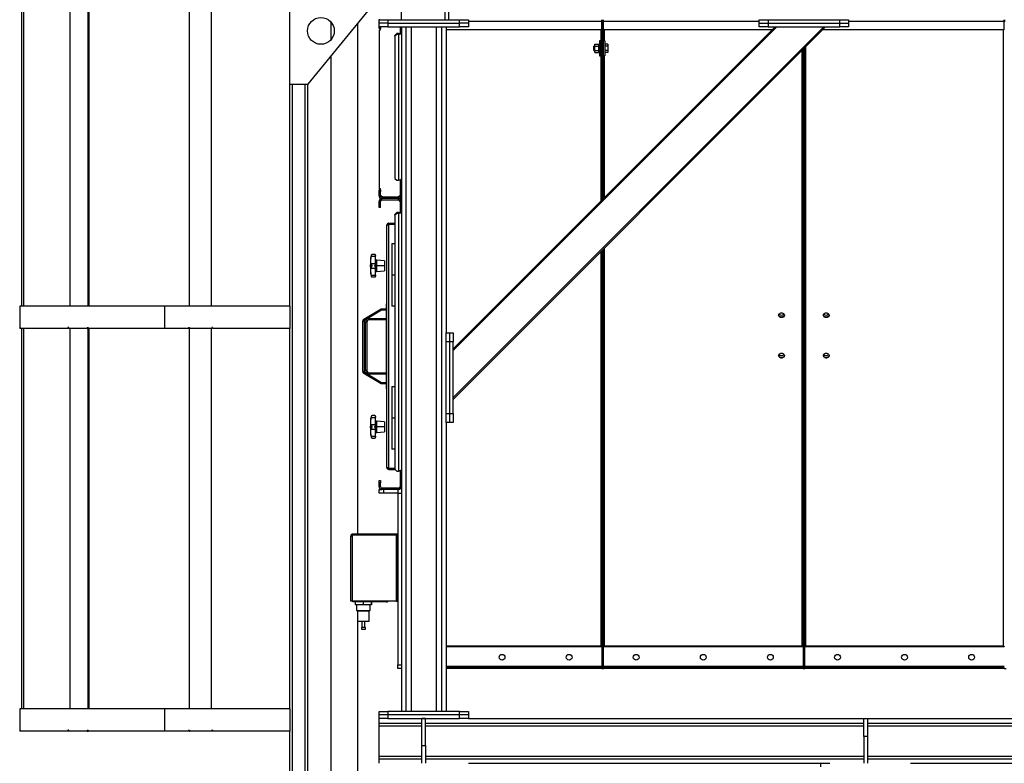
# Model space of a CAD drawing. Units: millimetres. Extents: x -9065 to 13185, y -12905 to 12634.
# Drawn here: x -3981 to -1779, y -5282 to -3620 of the extents above; entities that cross this region are included whole.
import ezdxf

# ---------------------------------------------------------------- set-up
doc = ezdxf.new("R2010")
doc.units = ezdxf.units.MM

msp = doc.modelspace()

# ---------------------------------------------------------------- linework, layer by layer
at = {"color": 7, "linetype": 'Continuous', "lineweight": 25}
for p, q in [((-3975.6, -4260), (-3975.6, -3410)), ((-3971.6, -4260), (-3971.6, -3410)), ((-3868.6, -3410), (-3868.6, -4260)), ((-3827.7, -4260), (-3827.7, -3410)), ((-3825.4, -4260), (-3825.4, -3410)), ((-3601.8, -3408), (-3601.8, -4260)), ((-3601.6, -3408), (-3601.6, -4260)), ((-3551.7, -4260), (-3551.7, -3410)), ((-3377.3, -3593), (-3377.3, -3765)), ((-3202.3, -3600), (-3337.3, -3765)), ((-3127.3, -3620), (-3127.3, -3600)), ((-3030.3, -3600), (-3030.3, -3620)), ((-3022.3, -3600), (-3022.3, -3620)), ((-3285.3, -3624.6), (-3285.3, -3665.5)), ((-3225, -4770), (-3225, -3627.8)), ((-3177.3, -3619), (-3177.3, -3620)), ((-3177.3, -3628), (-3177.3, -3620)), ((-3177.3, -3620), (-3127.3, -3620)), ((-3157.3, -3628), (-3177.3, -3628)), ((-3177.3, -3636), (-3177.3, -3628)), ((-3157.3, -3620), (-3157.3, -3628)), ((-3157.3, -3620), (-2997.3, -3620)), ((-3157.3, -3628), (-2997.3, -3628)), ((-3157.3, -3628), (-3157.3, -3636)), ((-3030.3, -3620), (-3022.3, -3620)), ((-2997.3, -3628), (-2997.3, -3620)), ((-2997.3, -3620), (-2977.3, -3620)), ((-2977.3, -3628), (-2997.3, -3628)), ((-2997.3, -3636), (-2997.3, -3628)), ((-2977.3, -3620), (-2977.3, -3628)), ((-2679.3, -3624.4), (-2977.3, -3624.4)), ((-2977.3, -3628), (-2977.3, -3636)), ((-2679.3, -3624.4), (-2679.3, -3620)), ((-2677.3, -3622.2), (-2679.3, -3622.2)), ((-2679.3, -3642.9), (-2679.3, -3624.4)), ((-2677.3, -3624.4), (-2679.3, -3624.4)), ((-2677.3, -3622.2), (-2677.3, -3624.4)), ((-2677.3, -3622.2), (-2675.3, -3622.2)), ((-2677.3, -3624.4), (-2677.3, -3646.1)), ((-2677.3, -3624.4), (-2675.3, -3624.4)), ((-2675.3, -3624.4), (-2675.3, -3620)), ((-2675.3, -3642.9), (-2675.3, -3624.4)), ((-2327.3, -3624.4), (-2675.3, -3624.4)), ((-2327.3, -3628), (-2327.3, -3620)), ((-2327.3, -3620), (-2307.3, -3620)), ((-2327.3, -3636), (-2327.3, -3628)), ((-2327.3, -3628), (-2307.3, -3628)), ((-2307.3, -3620), (-2307.3, -3628)), ((-2307.3, -3620), (-2147.3, -3620)), ((-2307.3, -3628), (-2307.3, -3636)), ((-2307.3, -3628), (-2147.3, -3628)), ((-2147.3, -3628), (-2147.3, -3620)), ((-2147.3, -3620), (-2127.3, -3620)), ((-2147.3, -3636), (-2147.3, -3628)), ((-2147.3, -3628), (-2127.3, -3628)), ((-2127.3, -3620), (-2127.3, -3628)), ((-1779.3, -3624.4), (-2127.3, -3624.4)), ((-2127.3, -3628), (-2127.3, -3636)), ((-1779.3, -3624.4), (-1779.3, -3620)), ((-1777.3, -3622.2), (-1779.3, -3622.2)), ((-1779.3, -3642.9), (-1779.3, -3624.4)), ((-1777.3, -3624.4), (-1779.3, -3624.4)), ((-3177.3, -3640), (-3177.3, -3636)), ((-3157.3, -3636), (-3177.3, -3636)), ((-3174.3, -3640), (-3177.3, -3640)), ((-3177.3, -3642.5), (-3177.3, -3998)), ((-3177.3, -3642.5), (-3173.8, -3642.5)), ((-3174.3, -3636), (-3174.3, -3640)), ((-3173.8, -3642.5), (-3173.8, -3636)), ((-3157.3, -3636), (-2997.3, -3636)), ((-3142.3, -3655.2), (-3137.3, -3651.1)), ((-3137.3, -3652.9), (-3142.3, -3657)), ((-3137.3, -3651.1), (-3137.3, -3652.9)), ((-3133.7, -3651.1), (-3137.3, -3651.1)), ((-3133.7, -3652.9), (-3137.3, -3652.9)), ((-3133.7, -3651.1), (-3133.7, -3652.9)), ((-3133.7, -3652.9), (-3133.7, -3979)), ((-3130.3, -3636), (-3130.3, -3642.9)), ((-3130.3, -3642.9), (-3130.3, -3651.6)), ((-3127.3, -3642.9), (-3130.3, -3642.9)), ((-3130.3, -3651.6), (-3127.3, -3651.6)), ((-3127.3, -3636), (-3127.3, -5166)), ((-3117.3, -3636), (-3117.3, -5166)), ((-3105.3, -3636), (-3105.3, -5166)), ((-3049.3, -3636), (-3049.3, -5166)), ((-3037.3, -3636), (-3037.3, -5166)), ((-3027.3, -3636), (-3027.3, -4320)), ((-2679.3, -3642.9), (-3027.3, -3642.9)), ((-2287.6, -3636), (-3011.3, -4359.7)), ((-2183, -3636), (-3011.3, -4464.4)), ((-2291.8, -3636), (-3011.3, -4355.5)), ((-2178.7, -3636), (-3011.3, -4468.6)), ((-2977.3, -3636), (-2997.3, -3636)), ((-2681.7, -3642.9), (-2681.7, -3667.1)), ((-2679.3, -3642.9), (-2679.3, -3646.1)), ((-2677.3, -3646.1), (-2679.3, -3646.1)), ((-2679.3, -3646.1), (-2679.3, -4023.5)), ((-2677.3, -3646.1), (-2677.3, -4021.5)), ((-2677.3, -3646.1), (-2675.3, -3646.1)), ((-2298.7, -3642.9), (-2675.3, -3642.9)), ((-2675.3, -3646.1), (-2675.3, -3642.9)), ((-2675.3, -4019.5), (-2675.3, -3646.1)), ((-2672.9, -3667.1), (-2672.9, -3642.9)), ((-2307.3, -3636), (-2327.3, -3636)), ((-2307.3, -3636), (-2147.3, -3636)), ((-1779.3, -3642.9), (-2185.6, -3642.9)), ((-2127.3, -3636), (-2147.3, -3636)), ((-1781.7, -3642.9), (-1781.7, -5020)), ((-3142.3, -3657), (-3142.3, -3655.2)), ((-3142.3, -3657), (-3142.3, -3974.9)), ((-2694.5, -3679.5), (-2694.5, -3674.9)), ((-2694.5, -3674.9), (-2686.5, -3674.9)), ((-2686.5, -3675.2), (-2686.5, -3674.9)), ((-2684.3, -3675.1), (-2686.5, -3675.1)), ((-2686.5, -3675.2), (-2686.5, -3679.3)), ((-2684.3, -3675.2), (-2686.5, -3675.2)), ((-2681.3, -3667.1), (-2684.3, -3667.1)), ((-2684.3, -3667.1), (-2684.3, -3684.1)), ((-2681.3, -3667.1), (-2681.3, -3684.1)), ((-2672.3, -3667.1), (-2675.3, -3667.1)), ((-2672.3, -3667.1), (-2672.3, -3684.1)), ((-2665.9, -3674.9), (-2672.3, -3674.9)), ((-2665.9, -3674.9), (-2665.9, -3679.5)), ((-2694.5, -3679.1), (-2697.3, -3679.1)), ((-2697.3, -3689.1), (-2697.3, -3679.1)), ((-2697.3, -3689.1), (-2694.5, -3689.1)), ((-2694.5, -3679.5), (-2686.5, -3679.5)), ((-2694.5, -3688.7), (-2694.5, -3679.5)), ((-2694.5, -3688.7), (-2686.5, -3688.7)), ((-2694.5, -3693.4), (-2694.5, -3688.7)), ((-2694.5, -3693.4), (-2686.5, -3693.4)), ((-2686.5, -3679.5), (-2686.5, -3679.3)), ((-2686.5, -3679.9), (-2686.5, -3679.5)), ((-2686.5, -3679.9), (-2686.5, -3688.4)), ((-2686.5, -3688.7), (-2686.5, -3688.4)), ((-2686.5, -3688.9), (-2686.5, -3688.7)), ((-2686.5, -3688.9), (-2686.5, -3693.2)), ((-2686.5, -3693.2), (-2684.3, -3693.2)), ((-2686.5, -3693.4), (-2686.5, -3693.2)), ((-2684.3, -3684.1), (-2684.3, -3701.1)), ((-2679.3, -3679.1), (-2681.3, -3679.1)), ((-2681.3, -3684.1), (-2681.3, -3701.1)), ((-2681.3, -3689.1), (-2679.3, -3689.1)), ((-2665.9, -3679.5), (-2672.3, -3679.5)), ((-2672.3, -3684.1), (-2672.3, -3701.1)), ((-2665.9, -3688.7), (-2672.3, -3688.7)), ((-2665.9, -3693.4), (-2672.3, -3693.4)), ((-2665.9, -3679.5), (-2665.9, -3688.7)), ((-2665.9, -3688.7), (-2665.9, -3693.4)), ((-2231.7, -3689), (-2231.7, -5020)), ((-2229.3, -3686.6), (-2229.3, -5067.8)), ((-2227.3, -3684.6), (-2227.3, -5067.8)), ((-2225.3, -5067.8), (-2225.3, -3682.6)), ((-2222.9, -5020), (-2222.9, -3680.2)), ((-3285.3, -3701.5), (-3285.3, -5453)), ((-2684.3, -3701.1), (-2681.3, -3701.1)), ((-2681.7, -3701.1), (-2681.7, -4025.9)), ((-2675.3, -3701.1), (-2672.3, -3701.1)), ((-2672.9, -4017.1), (-2672.9, -3701.1)), ((-3377.3, -3765), (-3377.3, -4260)), ((-3337.3, -3765), (-3377.3, -3765)), ((-3371.3, -3765), (-3371.3, -5453)), ((-3343.3, -3765), (-3343.3, -5453)), ((-3337.3, -3765), (-3337.3, -5453)), ((-3142.3, -3974.9), (-3137.3, -3979)), ((-3137.3, -3979), (-3133.7, -3979)), ((-3130.3, -3978.4), (-3130.3, -3980.2)), ((-3130.3, -3980.2), (-3127.3, -3980.2)), ((-3130.3, -3980.2), (-3130.3, -4017.9)), ((-3127.3, -3975.7), (-3127.3, -3975.7)), ((-3173.8, -3998), (-3177.3, -3998)), ((-3177.3, -4000), (-3174.3, -4000)), ((-3177.3, -4005), (-3177.3, -4000)), ((-3177.3, -4013.6), (-3177.3, -4005)), ((-3174.3, -4005), (-3177.3, -4005)), ((-3174.3, -4000), (-3174.3, -4005)), ((-3174.3, -4013.6), (-3174.3, -4005)), ((-3173.8, -4012), (-3173.8, -3998)), ((-3174.3, -4013.6), (-3177.3, -4013.6)), ((-3174.3, -4026.4), (-3177.3, -4026.4)), ((-3177.3, -4030.6), (-3177.3, -4026.4)), ((-3174.3, -4030.6), (-3174.3, -4026.4)), ((-3173.8, -4012), (-3168.8, -4017)), ((-3133.7, -4017), (-3170.9, -4017)), ((-3170.9, -4017), (-3170.9, -4020)), ((-3133.7, -4020), (-3170.9, -4020)), ((-3170.9, -4023), (-3170.9, -4020)), ((-3170.9, -4023), (-3133.7, -4023)), ((-3135.3, -4017), (-3130.3, -4012)), ((-3133.7, -4017), (-3133.7, -4020)), ((-3133.7, -4023), (-3133.7, -4020)), ((-3130.3, -4017.9), (-3127.3, -4017.9)), ((-3127.3, -4026.4), (-3130.3, -4026.4)), ((-3130.3, -4026.4), (-3130.3, -4030.6)), ((-3174.3, -4030.6), (-3177.3, -4030.6)), ((-3177.3, -4040), (-3177.3, -4030.6)), ((-3174.3, -4040), (-3177.3, -4040)), ((-3174.3, -4040), (-3174.3, -4030.6)), ((-3127.3, -4030.6), (-3130.3, -4030.6)), ((-3130.3, -4030.6), (-3130.3, -4051.6)), ((-3142.3, -4055.2), (-3137.3, -4051.1)), ((-3137.3, -4052.9), (-3142.3, -4057)), ((-3142.3, -4057), (-3142.3, -4055.2)), ((-3142.3, -4057), (-3142.3, -4624.9)), ((-3137.3, -4051.1), (-3137.3, -4052.9)), ((-3133.7, -4051.1), (-3137.3, -4051.1)), ((-3133.7, -4052.9), (-3137.3, -4052.9)), ((-3133.7, -4051.1), (-3133.7, -4052.9)), ((-3133.7, -4052.9), (-3133.7, -4629)), ((-3130.3, -4051.6), (-3127.3, -4051.6)), ((-3159.8, -4620.6), (-3159.8, -4079.4)), ((-3155.4, -4075), (-3155.4, -4077)), ((-3155.4, -4075), (-3142.3, -4075)), ((-3155.4, -4077), (-3142.3, -4077)), ((-3155.4, -4077.4), (-3142.3, -4077.4)), ((-3155.4, -4077.6), (-3155.4, -4077.4)), ((-3155.4, -4622.5), (-3155.4, -4077.6)), ((-3148.3, -4120), (-3148.3, -4190)), ((-3148.3, -4120), (-3142.3, -4120)), ((-2679.3, -4136.6), (-2679.3, -5067.8)), ((-2677.3, -4134.6), (-2677.3, -5067.8)), ((-2675.3, -5067.8), (-2675.3, -4132.6)), ((-2672.9, -5020), (-2672.9, -4130.2)), ((-3194.7, -4147.1), (-3195, -4148.9)), ((-3195, -4148.9), (-3184.8, -4148.9)), ((-3194.7, -4146.7), (-3194.7, -4147.1)), ((-3186.8, -4145), (-3192.7, -4145)), ((-3184.8, -4147), (-3184.8, -4147.5)), ((-3184.8, -4147.5), (-3184.8, -4148.9)), ((-3184.8, -4164.7), (-3184.8, -4148.9)), ((-3164.8, -4159), (-3183, -4157.4)), ((-3183, -4157.4), (-3183, -4158.1)), ((-3183, -4158.1), (-3183, -4170)), ((-3164.8, -4159), (-3164.8, -4170)), ((-2681.7, -4139), (-2681.7, -5020)), ((-3195, -4164.7), (-3194.7, -4165.7)), ((-3195, -4164.7), (-3184.8, -4164.7)), ((-3194.7, -4174.4), (-3195, -4175.4)), ((-3195, -4175.4), (-3184.8, -4175.4)), ((-3194.7, -4165.7), (-3194.7, -4174.4)), ((-3184.8, -4164.7), (-3184.8, -4165.3)), ((-3184.8, -4174.7), (-3184.8, -4175.4)), ((-3184.8, -4191.2), (-3184.8, -4175.4)), ((-3164.8, -4170), (-3183, -4170)), ((-3183, -4170), (-3183, -4182.6)), ((-3183, -4182.6), (-3164.8, -4181)), ((-3164.8, -4170), (-3164.8, -4181)), ((-3195, -4191.2), (-3194.7, -4193)), ((-3195, -4191.2), (-3184.8, -4191.2)), ((-3194.7, -4193), (-3194.7, -4193.4)), ((-3192.7, -4195), (-3186.8, -4195)), ((-3184.8, -4191.2), (-3184.8, -4192.6)), ((-3184.8, -4192.6), (-3184.8, -4193)), ((-3148.3, -4190), (-3148.3, -4260)), ((-3148.3, -4190), (-3142.3, -4190)), ((-3980.7, -4260), (-3980.7, -4310)), ((-3656.8, -4260), (-3980.7, -4260)), ((-3656.8, -4260), (-3656.8, -4310)), ((-3376.7, -4260), (-3656.8, -4260)), ((-3376.7, -4260), (-3376.7, -4310)), ((-3211.4, -4289.6), (-3172.8, -4266)), ((-3171.9, -4269), (-3209.8, -4292.1)), ((-3171.9, -4269), (-3172.8, -4266)), ((-3172.8, -4266), (-3160.8, -4266)), ((-3160.8, -4269), (-3171.9, -4269)), ((-3160.8, -4255), (-3159.8, -4255)), ((-3160.8, -4255.4), (-3160.8, -4255)), ((-3159.8, -4255.4), (-3160.8, -4255.4)), ((-3160.8, -4277.2), (-3160.8, -4255.4)), ((-3142.3, -4260), (-3148.3, -4260)), ((-3211.4, -4289.6), (-3209.8, -4292.1)), ((-3199.3, -4291), (-3199.3, -4288)), ((-3199.3, -4288), (-3160.8, -4288)), ((-3160.8, -4291), (-3199.3, -4291)), ((-3160.8, -4277.2), (-3159.8, -4277.2)), ((-3160.8, -4286.8), (-3160.8, -4277.2)), ((-3159.8, -4286.8), (-3160.8, -4286.8)), ((-3160.8, -4413.2), (-3160.8, -4286.8)), ((-3979.6, -4310), (-3980.7, -4310)), ((-3979.6, -4308), (-3979.4, -4308)), ((-3979.6, -4308), (-3979.6, -4310)), ((-3979.6, -4310), (-3979.4, -4310)), ((-3979.4, -4308), (-3979.4, -4310)), ((-3872.7, -4310), (-3979.4, -4310)), ((-3975.6, -5160), (-3975.6, -4310)), ((-3971.6, -5160), (-3971.6, -4310)), ((-3870.9, -4308), (-3872.7, -4308)), ((-3872.7, -4308), (-3872.7, -4310)), ((-3870.9, -4310), (-3872.7, -4310)), ((-3870.9, -4310), (-3870.9, -4308)), ((-3830, -4310), (-3870.9, -4310)), ((-3868.6, -4310), (-3868.6, -5160)), ((-3830, -4308), (-3827.9, -4308)), ((-3830, -4308), (-3830, -4310)), ((-3830, -4310), (-3828, -4310)), ((-3828, -4308), (-3828, -4310)), ((-3827.9, -4308), (-3827.9, -4310)), ((-3656.8, -4310), (-3827.9, -4310)), ((-3827.7, -5160), (-3827.7, -4310)), ((-3825.4, -5160), (-3825.4, -4310)), ((-3603.3, -4310), (-3656.8, -4310)), ((-3603.3, -4308), (-3601.3, -4308)), ((-3603.3, -4308), (-3603.3, -4310)), ((-3601.8, -4308), (-3601.8, -5160)), ((-3601.6, -4308), (-3601.6, -5160)), ((-3601.6, -4308), (-3601.6, -4310)), ((-3601.6, -4310), (-3601.3, -4310)), ((-3601.3, -4308), (-3601.3, -4310)), ((-3551.4, -4310), (-3601.3, -4310)), ((-3551.7, -5160), (-3551.7, -4310)), ((-3549.4, -4308), (-3551.4, -4308)), ((-3551.4, -4308), (-3551.4, -4310)), ((-3549.7, -4308), (-3549.7, -4310)), ((-3549.4, -4310), (-3549.7, -4310)), ((-3549.4, -4308), (-3549.4, -4310)), ((-3376.7, -4310), (-3549.4, -4310)), ((-3377.3, -4310), (-3377.3, -5160)), ((-3213.8, -4406.2), (-3213.8, -4293.8)), ((-3213.8, -4293.8), (-3210.8, -4293.8)), ((-3210.8, -4293.8), (-3210.8, -4406.2)), ((-3207.3, -4404), (-3207.3, -4296)), ((-3204.3, -4296), (-3207.3, -4296)), ((-3204.3, -4296), (-3204.3, -4404)), ((-3160.8, -4310.5), (-3160.9, -4310.5)), ((-3027.3, -4320), (-3019.3, -4320)), ((-3027.3, -4340), (-3027.3, -4320)), ((-3019.3, -4320), (-3011.3, -4320)), ((-3019.3, -4340), (-3019.3, -4320)), ((-3011.3, -4320), (-3011.3, -4340)), ((-3019.3, -4340), (-3027.3, -4340)), ((-3027.3, -4500), (-3027.3, -4340)), ((-3011.3, -4340), (-3019.3, -4340)), ((-3019.3, -4500), (-3019.3, -4340)), ((-3011.3, -4500), (-3011.3, -4340)), ((-3160.9, -4364.2), (-3160.8, -4364.2)), ((-3213.8, -4406.2), (-3210.8, -4406.2)), ((-3211.4, -4410.5), (-3209.8, -4407.9)), ((-3172.8, -4434), (-3211.4, -4410.5)), ((-3209.8, -4407.9), (-3171.9, -4431)), ((-3204.3, -4404), (-3207.3, -4404)), ((-3199.3, -4409), (-3199.3, -4412)), ((-3199.3, -4409), (-3160.8, -4409)), ((-3160.8, -4412), (-3199.3, -4412)), ((-3160.8, -4413.2), (-3159.8, -4413.2)), ((-3160.8, -4422.9), (-3160.8, -4413.2)), ((-3159.8, -4422.9), (-3160.8, -4422.9)), ((-3160.8, -4444.7), (-3160.8, -4422.9)), ((-3172.8, -4434), (-3171.9, -4431)), ((-3160.8, -4434), (-3172.8, -4434)), ((-3171.9, -4431), (-3160.8, -4431)), ((-3160.8, -4444.7), (-3159.8, -4444.7)), ((-3160.8, -4445), (-3160.8, -4444.7)), ((-3159.8, -4445), (-3160.8, -4445)), ((-3148.3, -4440), (-3148.3, -4510)), ((-3148.3, -4440), (-3142.3, -4440)), ((-3194.7, -4507.1), (-3195, -4508.9)), ((-3195, -4508.9), (-3184.8, -4508.9)), ((-3194.7, -4506.7), (-3194.7, -4507.1)), ((-3186.8, -4505), (-3192.7, -4505)), ((-3184.8, -4507), (-3184.8, -4507.5)), ((-3184.8, -4507.5), (-3184.8, -4508.9)), ((-3184.8, -4524.7), (-3184.8, -4508.9)), ((-3148.3, -4510), (-3148.3, -4580)), ((-3148.3, -4510), (-3142.3, -4510)), ((-3027.3, -4500), (-3019.3, -4500)), ((-3027.3, -4520), (-3027.3, -4500)), ((-3019.3, -4500), (-3011.3, -4500)), ((-3019.3, -4520), (-3019.3, -4500)), ((-3011.3, -4500), (-3011.3, -4520)), ((-3195, -4524.7), (-3194.7, -4525.7)), ((-3195, -4524.7), (-3184.8, -4524.7)), ((-3194.7, -4534.4), (-3195, -4535.4)), ((-3194.7, -4525.7), (-3194.7, -4534.4)), ((-3184.8, -4524.7), (-3184.8, -4525.3)), ((-3184.8, -4534.7), (-3184.8, -4535.4)), ((-3164.8, -4519), (-3183, -4517.4)), ((-3183, -4517.4), (-3183, -4518.1)), ((-3183, -4518.1), (-3183, -4530)), ((-3164.8, -4530), (-3183, -4530)), ((-3183, -4530), (-3183, -4542.6)), ((-3164.8, -4519), (-3164.8, -4530)), ((-3164.8, -4530), (-3164.8, -4541)), ((-3027.3, -4520), (-3027.3, -5166)), ((-3019.3, -4520), (-3027.3, -4520)), ((-3011.3, -4520), (-3019.3, -4520)), ((-3195, -4535.4), (-3184.8, -4535.4)), ((-3195, -4551.2), (-3194.7, -4553)), ((-3195, -4551.2), (-3184.8, -4551.2)), ((-3194.7, -4553), (-3194.7, -4553.4)), ((-3192.7, -4555), (-3186.8, -4555)), ((-3184.8, -4551.2), (-3184.8, -4535.4)), ((-3184.8, -4551.2), (-3184.8, -4552.6)), ((-3184.8, -4552.6), (-3184.8, -4553)), ((-3183, -4542.6), (-3164.8, -4541)), ((-3142.3, -4580), (-3148.3, -4580)), ((-3155.4, -4622.5), (-3155.4, -4622.7)), ((-3155.4, -4622.7), (-3142.3, -4622.7)), ((-3155.4, -4625), (-3155.4, -4623)), ((-3155.4, -4623), (-3142.3, -4623)), ((-3155.4, -4625), (-3142.1, -4625)), ((-3142.3, -4624.9), (-3137.3, -4629)), ((-3137.3, -4629), (-3133.7, -4629)), ((-3130.3, -4628.4), (-3130.3, -4630.2)), ((-3130.3, -4630.2), (-3127.3, -4630.2)), ((-3130.3, -4630.2), (-3130.3, -4667.9)), ((-3127.3, -4625.7), (-3127.3, -4625.7)), ((-3177.3, -4650), (-3174.3, -4650)), ((-3177.3, -4655), (-3177.3, -4650)), ((-3174.3, -4655), (-3177.3, -4655)), ((-3177.3, -4663.6), (-3177.3, -4655)), ((-3174.3, -4663.6), (-3177.3, -4663.6)), ((-3174.3, -4650), (-3174.3, -4655)), ((-3174.3, -4663.6), (-3174.3, -4655)), ((-3177.3, -4678), (-3177.3, -4670)), ((-3177.3, -4670), (-3170.9, -4670)), ((-3167.3, -4678), (-3177.3, -4678)), ((-3170.9, -4667), (-3170.9, -4670)), ((-3133.7, -4667), (-3170.9, -4667)), ((-3133.7, -4670), (-3170.9, -4670)), ((-3167.3, -4670), (-3167.3, -4678)), ((-3135.3, -4678), (-3167.3, -4678)), ((-3135.3, -4670), (-3135.3, -4678)), ((-3135.3, -4678), (-3127.3, -4678)), ((-3135.3, -4678), (-3135.3, -5061.8)), ((-3133.7, -4667), (-3133.7, -4670)), ((-3130.3, -4667.9), (-3127.3, -4667.9)), ((-3240.3, -4773.4), (-3239.3, -4773.4)), ((-3240.3, -4773.4), (-3240.3, -4774.1)), ((-3240.3, -4774.1), (-3239.3, -4774.1)), ((-3240.3, -4920), (-3240.3, -4774.1)), ((-3239.3, -4773.4), (-3239.3, -4774.1)), ((-3236.9, -4770), (-3236.9, -4771)), ((-3236.6, -4770), (-3236.9, -4770)), ((-3236.6, -4771), (-3236.9, -4771)), ((-3236.9, -4920), (-3236.9, -4773)), ((-3236.6, -4770), (-3236.6, -4771)), ((-3135.3, -4770), (-3236.6, -4770)), ((-3135.3, -4771), (-3236.6, -4771)), ((-3236.6, -4771.2), (-3138.7, -4771.2)), ((-3225, -4771.2), (-3225, -4771)), ((-3138.7, -4771.2), (-3138.7, -4920)), ((-3136.3, -4771.2), (-3138.7, -4771.2)), ((-3136.3, -4776.2), (-3136.3, -4771.2)), ((-3136.3, -4771.2), (-3135.3, -4771.2)), ((-3135.3, -4776.2), (-3136.3, -4776.2)), ((-3136.3, -4776.2), (-3136.3, -4841)), ((-3136.3, -4841), (-3135.3, -4841)), ((-3136.3, -4841), (-3136.3, -4849)), ((-3135.3, -4849), (-3136.3, -4849)), ((-3136.3, -4849), (-3136.3, -4915)), ((-3236.9, -4920), (-3240.3, -4920)), ((-3138.7, -4920), (-3236.9, -4920)), ((-3235.8, -4921.5), (-3235.8, -4920)), ((-3207.3, -4921.5), (-3235.8, -4921.5)), ((-3230.3, -4921.5), (-3230.3, -4927.5)), ((-3212.4, -4927.5), (-3230.3, -4927.5)), ((-3227.3, -4927.5), (-3227.3, -4940.5)), ((-3212.4, -4921.5), (-3212.4, -4927.5)), ((-3194.3, -4927.5), (-3212.4, -4927.5)), ((-3207.3, -4921.5), (-3207.3, -4920)), ((-3160.2, -4921.5), (-3207.3, -4921.5)), ((-3197.3, -4940.5), (-3197.3, -4927.5)), ((-3194.3, -4921.5), (-3194.3, -4927.5)), ((-3194.2, -4927.5), (-3194.3, -4927.5)), ((-3194.2, -4927.5), (-3194.2, -4921.5)), ((-3160.2, -4921.5), (-3160.2, -4920)), ((-3138.7, -4920), (-3136.3, -4920)), ((-3136.3, -4915), (-3135.3, -4915)), ((-3136.3, -4920), (-3136.3, -4915)), ((-3135.3, -4920), (-3136.3, -4920)), ((-3227.3, -4940.5), (-3226.3, -4941.5)), ((-3227.3, -4940.5), (-3197.3, -4940.5)), ((-3226.3, -4941.5), (-3198.3, -4941.5)), ((-3225.3, -4941.5), (-3225.3, -4964.5)), ((-3199.3, -4964.5), (-3199.3, -4941.5)), ((-3198.3, -4941.5), (-3197.3, -4940.5)), ((-3225.3, -4964.5), (-3212.3, -4964.5)), ((-3225, -5453), (-3225, -4964.5)), ((-3215.8, -4964.5), (-3215.8, -4978.5)), ((-3212.3, -4964.5), (-3199.3, -4964.5)), ((-3208.8, -4978.5), (-3208.8, -4964.5)), ((-3216.8, -4978.5), (-3216.8, -4982.5)), ((-3207.8, -4978.5), (-3216.8, -4978.5)), ((-3216.8, -4982.5), (-3207.8, -4982.5)), ((-3207.8, -4982.5), (-3207.8, -4978.5)), ((-2681.7, -5020), (-3027.3, -5020)), ((-2681.7, -5021.4), (-3027.3, -5021.4)), ((-2681.7, -5020), (-2681.7, -5021.4)), ((-2679.3, -5021.4), (-2681.7, -5021.4)), ((-2672.9, -5021.4), (-2675.3, -5021.4)), ((-2231.7, -5020), (-2672.9, -5020)), ((-2672.9, -5021.4), (-2672.9, -5020)), ((-2231.7, -5021.4), (-2672.9, -5021.4)), ((-2231.7, -5020), (-2231.7, -5021.4)), ((-2229.3, -5021.4), (-2231.7, -5021.4)), ((-2222.9, -5021.4), (-2225.3, -5021.4)), ((-1781.7, -5020), (-2222.9, -5020)), ((-2222.9, -5021.4), (-2222.9, -5020)), ((-1781.7, -5021.4), (-2222.9, -5021.4)), ((-1781.7, -5020), (-1781.7, -5021.4)), ((-1779.3, -5021.4), (-1781.7, -5021.4)), ((-3135.3, -5061.8), (-3127.3, -5061.8)), ((-3135.3, -5070), (-3135.3, -5061.8)), ((-3127.3, -5070), (-3135.3, -5070)), ((-2679.3, -5065.6), (-3027.3, -5065.6)), ((-2679.3, -5068), (-3027.3, -5068)), ((-2679.3, -5070), (-3027.3, -5070)), ((-2677.3, -5067.8), (-2679.3, -5067.8)), ((-2679.3, -5067.8), (-2679.3, -5068)), ((-2679.3, -5070), (-2679.3, -5068)), ((-2679.3, -5070), (-2675.3, -5070)), ((-2677.3, -5067.8), (-2675.3, -5067.8)), ((-2229.3, -5065.6), (-2675.3, -5065.6)), ((-2675.3, -5067.8), (-2675.3, -5068)), ((-2229.3, -5068), (-2675.3, -5068)), ((-2675.3, -5070), (-2675.3, -5068)), ((-2229.3, -5070), (-2675.3, -5070)), ((-2227.3, -5067.8), (-2229.3, -5067.8)), ((-2229.3, -5067.8), (-2229.3, -5068)), ((-2229.3, -5070), (-2229.3, -5068)), ((-2229.3, -5070), (-2227.3, -5070)), ((-2227.3, -5067.8), (-2227.3, -5070)), ((-2227.3, -5067.8), (-2225.3, -5067.8)), ((-2227.3, -5070), (-2225.3, -5070)), ((-1779.3, -5065.6), (-2225.3, -5065.6)), ((-2225.3, -5067.8), (-2225.3, -5068)), ((-1779.3, -5068), (-2225.3, -5068)), ((-2225.3, -5070), (-2225.3, -5068)), ((-1779.3, -5070), (-2225.3, -5070)), ((-1779.3, -5067.8), (-1779.3, -5068)), ((-1779.3, -5070), (-1779.3, -5068)), ((-1779.3, -5070), (-1775.3, -5070)), ((-3980.7, -5160), (-3980.7, -5210)), ((-3656.8, -5160), (-3980.7, -5160)), ((-3656.8, -5160), (-3656.8, -5210)), ((-3376.7, -5160), (-3656.8, -5160)), ((-3376.7, -5160), (-3376.7, -5210)), ((-3177.3, -5174), (-3177.3, -5166)), ((-3177.3, -5166), (-3157.3, -5166)), ((-3157.3, -5166), (-3157.3, -5174)), ((-2997.3, -5166), (-3157.3, -5166)), ((-2997.3, -5174), (-2997.3, -5166)), ((-2997.3, -5166), (-2977.3, -5166)), ((-2977.3, -5166), (-2977.3, -5174)), ((-3157.3, -5174), (-3177.3, -5174)), ((-3177.3, -5182), (-3177.3, -5174)), ((-3177.3, -5192), (-3177.3, -5182)), ((-3157.3, -5182), (-3177.3, -5182)), ((-3177.3, -5192), (-3081.3, -5192)), ((-3177.3, -5198), (-3177.3, -5192)), ((-2997.3, -5174), (-3157.3, -5174)), ((-3157.3, -5174), (-3157.3, -5182)), ((-3157.3, -5182), (-2997.3, -5182)), ((-3073.3, -5182), (-3081.3, -5182)), ((-3081.3, -5242), (-3081.3, -5182)), ((-3073.3, -5242), (-3073.3, -5182)), ((-3073.3, -5192), (-2093.3, -5192)), ((-2977.3, -5174), (-2997.3, -5174)), ((-2997.3, -5182), (-2997.3, -5174)), ((-2977.3, -5182), (-2997.3, -5182)), ((-2977.3, -5174), (-2977.3, -5182)), ((-2977.3, -5182), (-2093.3, -5182)), ((-2093.3, -5182), (-2085.3, -5182)), ((-2093.3, -5222), (-2093.3, -5182)), ((-2085.3, -5182), (-1427.3, -5182)), ((-2085.3, -5182), (-2085.3, -5222)), ((-2085.3, -5192), (-1331.3, -5192)), ((-3979.6, -5210), (-3980.7, -5210)), ((-3979.6, -5208), (-3979.4, -5208)), ((-3979.6, -5208), (-3979.6, -5210)), ((-3979.6, -5210), (-3979.4, -5210)), ((-3979.4, -5208), (-3979.4, -5210)), ((-3872.7, -5210), (-3979.4, -5210)), ((-3870.9, -5208), (-3872.7, -5208)), ((-3872.7, -5208), (-3872.7, -5210)), ((-3870.9, -5210), (-3872.7, -5210)), ((-3870.9, -5210), (-3870.9, -5208)), ((-3830, -5210), (-3870.9, -5210)), ((-3830, -5208), (-3827.9, -5208)), ((-3830, -5208), (-3830, -5210)), ((-3830, -5210), (-3828, -5210)), ((-3828, -5208), (-3828, -5210)), ((-3828, -5210), (-3827.9, -5210)), ((-3827.9, -5208), (-3827.9, -5210)), ((-3656.8, -5210), (-3827.9, -5210)), ((-3603.3, -5210), (-3656.8, -5210)), ((-3603.3, -5208), (-3601.3, -5208)), ((-3603.3, -5208), (-3603.3, -5210)), ((-3601.8, -5208), (-3601.8, -5210)), ((-3601.8, -5210), (-3601.6, -5210)), ((-3601.6, -5208), (-3601.6, -5210)), ((-3601.6, -5210), (-3601.3, -5210)), ((-3601.3, -5208), (-3601.3, -5210)), ((-3551.4, -5210), (-3601.3, -5210)), ((-3549.4, -5208), (-3551.4, -5208)), ((-3551.4, -5208), (-3551.4, -5210)), ((-3549.7, -5208), (-3549.7, -5210)), ((-3549.4, -5210), (-3549.7, -5210)), ((-3549.4, -5208), (-3549.4, -5210)), ((-3376.7, -5210), (-3549.4, -5210)), ((-3377.3, -5210), (-3377.3, -5453)), ((-3177.3, -5266), (-3177.3, -5198)), ((-3177.3, -5198), (-3081.3, -5198)), ((-3073.3, -5198), (-2093.3, -5198)), ((-2085.3, -5198), (-1331.3, -5198)), ((-2085.3, -5222), (-2093.3, -5222)), ((-2093.3, -5222), (-2093.3, -5282)), ((-2085.3, -5222), (-2085.3, -5282)), ((-3081.3, -5242), (-3073.3, -5242)), ((-3081.3, -5282), (-3081.3, -5242)), ((-3073.3, -5242), (-3073.3, -5282)), ((-3177.3, -5272), (-3177.3, -5266)), ((-3177.3, -5266), (-3081.3, -5266)), ((-3177.3, -5282), (-3177.3, -5272)), ((-3177.3, -5272), (-3081.3, -5272)), ((-3073.3, -5266), (-2093.3, -5266)), ((-3073.3, -5272), (-2093.3, -5272)), ((-2977.3, -5282), (-2189.3, -5282)), ((-2189.3, -5290), (-2189.3, -5282)), ((-2189.3, -5282), (-2169.3, -5282)), ((-2085.3, -5266), (-1331.3, -5266)), ((-2085.3, -5272), (-1331.3, -5272)), ((-1989.3, -5282), (-1427.3, -5282))]:
    msp.add_line(p, q, dxfattribs=at)
at = {"color": 7, "linetype": 'Continuous', "lineweight": 25, "flags": 128}
for points in [[(-3133.7, -3651.1), (-3133, -3651.1), (-3132.4, -3651), (-3131.8, -3650.8), (-3131.3, -3650.6), (-3130.9, -3650.3), (-3130.5, -3649.9), (-3130.3, -3649.6), (-3130.3, -3649.2)], [(-3127.3, -3975.3), (-3127.4, -3976.1), (-3127.8, -3976.7), (-3128.4, -3977.4), (-3129.2, -3977.9), (-3130.1, -3978.4), (-3131.2, -3978.7), (-3132.4, -3978.9), (-3133.7, -3979)], [(-3133.7, -4051.1), (-3133, -4051.1), (-3132.4, -4051), (-3131.8, -4050.8), (-3131.3, -4050.6), (-3130.9, -4050.3), (-3130.5, -4049.9), (-3130.3, -4049.6), (-3130.3, -4049.2)], [(-2277.3, -4275.3), (-2275.8, -4275.4), (-2274.4, -4275.9), (-2273.1, -4276.5), (-2272.1, -4277.4), (-2271.3, -4278.5), (-2270.9, -4279.7), (-2270.8, -4280.9), (-2271.1, -4282.1), (-2271.6, -4283.3), (-2272.5, -4284.3), (-2273.7, -4285.1), (-2275.1, -4285.6), (-2276.5, -4285.9), (-2278, -4285.9), (-2279.5, -4285.6), (-2280.8, -4285.1), (-2282, -4284.3), (-2282.9, -4283.3), (-2283.5, -4282.1), (-2283.8, -4280.9), (-2283.7, -4279.7), (-2283.2, -4278.5), (-2282.5, -4277.4), (-2281.5, -4276.5), (-2280.2, -4275.9), (-2278.8, -4275.4), (-2277.3, -4275.3)], [(-2270.8, -4280), (-2271, -4280.7), (-2271.5, -4281.9), (-2272.3, -4282.9), (-2273.4, -4283.8), (-2274.7, -4284.4), (-2276.1, -4284.7), (-2277.7, -4284.8), (-2279.1, -4284.6), (-2280.5, -4284.1), (-2281.7, -4283.4), (-2282.7, -4282.4), (-2283.4, -4281.3), (-2283.7, -4280.1), (-2283.7, -4280)], [(-2270.8, -4280), (-2271.1, -4281), (-2271.6, -4282.1), (-2272.5, -4283.1), (-2273.7, -4283.9), (-2275.1, -4284.5), (-2276.5, -4284.8), (-2278, -4284.8), (-2279.5, -4284.5), (-2280.8, -4283.9), (-2282, -4283.1), (-2282.9, -4282.1), (-2283.5, -4281), (-2283.7, -4280)], [(-2177.3, -4275.3), (-2175.8, -4275.4), (-2174.4, -4275.9), (-2173.1, -4276.5), (-2172.1, -4277.4), (-2171.3, -4278.5), (-2170.9, -4279.7), (-2170.8, -4280.9), (-2171.1, -4282.1), (-2171.6, -4283.3), (-2172.5, -4284.3), (-2173.7, -4285.1), (-2175.1, -4285.6), (-2176.5, -4285.9), (-2178, -4285.9), (-2179.5, -4285.6), (-2180.8, -4285.1), (-2182, -4284.3), (-2182.9, -4283.3), (-2183.5, -4282.1), (-2183.8, -4280.9), (-2183.7, -4279.7), (-2183.2, -4278.5), (-2182.5, -4277.4), (-2181.5, -4276.5), (-2180.2, -4275.9), (-2178.8, -4275.4), (-2177.3, -4275.3)], [(-2170.8, -4280), (-2171, -4280.7), (-2171.5, -4281.9), (-2172.3, -4282.9), (-2173.4, -4283.8), (-2174.7, -4284.4), (-2176.1, -4284.7), (-2177.7, -4284.8), (-2179.1, -4284.6), (-2180.5, -4284.1), (-2181.7, -4283.4), (-2182.7, -4282.4), (-2183.4, -4281.3), (-2183.7, -4280.1), (-2183.7, -4280)], [(-2170.8, -4280), (-2171.1, -4281), (-2171.6, -4282.1), (-2172.5, -4283.1), (-2173.7, -4283.9), (-2175.1, -4284.5), (-2176.5, -4284.8), (-2178, -4284.8), (-2179.5, -4284.5), (-2180.8, -4283.9), (-2182, -4283.1), (-2182.9, -4282.1), (-2183.5, -4281), (-2183.7, -4280)], [(-2277.3, -4365.6), (-2275.8, -4365.7), (-2274.4, -4366.1), (-2273.1, -4366.8), (-2272.1, -4367.7), (-2271.3, -4368.8), (-2270.9, -4370), (-2270.8, -4371.2), (-2271.1, -4372.4), (-2271.6, -4373.6), (-2272.5, -4374.5), (-2273.7, -4375.3), (-2275.1, -4375.9), (-2276.5, -4376.2), (-2278, -4376.2), (-2279.5, -4375.9), (-2280.8, -4375.3), (-2282, -4374.5), (-2282.9, -4373.6), (-2283.5, -4372.4), (-2283.8, -4371.2), (-2283.7, -4370), (-2283.2, -4368.8), (-2282.5, -4367.7), (-2281.5, -4366.8), (-2280.2, -4366.1), (-2278.8, -4365.7), (-2277.3, -4365.6)], [(-2270.8, -4370.3), (-2271, -4371), (-2271.5, -4372.1), (-2272.3, -4373.2), (-2273.4, -4374), (-2274.7, -4374.6), (-2276.1, -4375), (-2277.7, -4375.1), (-2279.1, -4374.9), (-2280.5, -4374.4), (-2281.7, -4373.6), (-2282.7, -4372.7), (-2283.4, -4371.6), (-2283.7, -4370.4), (-2283.7, -4370.3)], [(-2270.8, -4370.3), (-2271.1, -4371.3), (-2271.6, -4372.4), (-2272.5, -4373.4), (-2273.7, -4374.2), (-2275.1, -4374.8), (-2276.5, -4375), (-2278, -4375), (-2279.5, -4374.8), (-2280.8, -4374.2), (-2282, -4373.4), (-2282.9, -4372.4), (-2283.5, -4371.3), (-2283.7, -4370.3)], [(-2177.3, -4365.6), (-2175.8, -4365.7), (-2174.4, -4366.1), (-2173.1, -4366.8), (-2172.1, -4367.7), (-2171.3, -4368.8), (-2170.9, -4370), (-2170.8, -4371.2), (-2171.1, -4372.4), (-2171.6, -4373.6), (-2172.5, -4374.5), (-2173.7, -4375.3), (-2175.1, -4375.9), (-2176.5, -4376.2), (-2178, -4376.2), (-2179.5, -4375.9), (-2180.8, -4375.3), (-2182, -4374.5), (-2182.9, -4373.6), (-2183.5, -4372.4), (-2183.8, -4371.2), (-2183.7, -4370), (-2183.2, -4368.8), (-2182.5, -4367.7), (-2181.5, -4366.8), (-2180.2, -4366.1), (-2178.8, -4365.7), (-2177.3, -4365.6)], [(-2170.8, -4370.3), (-2171, -4371), (-2171.5, -4372.1), (-2172.3, -4373.2), (-2173.4, -4374), (-2174.7, -4374.6), (-2176.1, -4375), (-2177.7, -4375.1), (-2179.1, -4374.9), (-2180.5, -4374.4), (-2181.7, -4373.6), (-2182.7, -4372.7), (-2183.4, -4371.6), (-2183.7, -4370.4)], [(-2170.8, -4370.3), (-2171.1, -4371.3), (-2171.6, -4372.4), (-2172.5, -4373.4), (-2173.7, -4374.2), (-2175.1, -4374.8), (-2176.5, -4375), (-2178, -4375), (-2179.5, -4374.8), (-2180.8, -4374.2), (-2182, -4373.4), (-2182.9, -4372.4), (-2183.5, -4371.3), (-2183.7, -4370.3)], [(-3127.3, -4625.3), (-3127.4, -4626.1), (-3127.8, -4626.7), (-3128.4, -4627.4), (-3129.2, -4627.9), (-3130.1, -4628.4), (-3131.2, -4628.7), (-3132.4, -4628.9), (-3133.7, -4629)], [(-2681.7, -5020), (-2681.2, -5020.1), (-2680.8, -5020.2), (-2680.3, -5020.3), (-2680, -5020.4), (-2679.7, -5020.7), (-2679.5, -5020.9), (-2679.3, -5021.2), (-2679.3, -5021.4)], [(-2675.3, -5021.4), (-2675.2, -5021.2), (-2675.1, -5020.9), (-2674.9, -5020.7), (-2674.6, -5020.4), (-2674.2, -5020.3), (-2673.8, -5020.2), (-2673.3, -5020.1), (-2672.9, -5020)], [(-2231.7, -5020), (-2231.2, -5020.1), (-2230.8, -5020.2), (-2230.3, -5020.3), (-2230, -5020.4), (-2229.7, -5020.7), (-2229.5, -5020.9), (-2229.3, -5021.2), (-2229.3, -5021.4)], [(-2225.3, -5021.4), (-2225.2, -5021.2), (-2225.1, -5020.9), (-2224.9, -5020.7), (-2224.6, -5020.4), (-2224.2, -5020.3), (-2223.8, -5020.2), (-2223.3, -5020.1), (-2222.9, -5020)], [(-1781.7, -5020), (-1781.2, -5020.1), (-1780.8, -5020.2), (-1780.3, -5020.3), (-1780, -5020.4), (-1779.7, -5020.7), (-1779.5, -5020.9), (-1779.3, -5021.2), (-1779.3, -5021.4)]]:
    msp.add_lwpolyline(points, dxfattribs=at)
at = {"color": 7, "linetype": 'Continuous', "lineweight": 25}
for centre, radius in [((-3307.3, -3645), 30), ((-2902.3, -5045), 6.5), ((-2752.3, -5045), 6.5), ((-2602.3, -5045), 6.5), ((-2452.3, -5045), 6.5), ((-2302.3, -5045), 6.5), ((-2152.3, -5045), 6.5), ((-2002.3, -5045), 6.5), ((-1852.3, -5045), 6.5)]:
    msp.add_circle(centre, radius, dxfattribs=at)
for centre, radius, start, end in [((-3133.4, -3644.1), 8.75, 267.9995, 300.8324), ((-3170.9, -4013.6), 6.4, 180, 270), ((-3170.9, -4026.4), 6.4, 90, 180), ((-3170.9, -4013.6), 3.4, 180, 270), ((-3170.9, -4026.4), 3.4, 90, 180), ((-3133.7, -4013.6), 3.4, 270, 0), ((-3133.7, -4013.6), 6.4, 270, 318.4356), ((-3133.7, -4026.4), 6.4, 360, 90), ((-3133.7, -4026.4), 3.4, 360, 90), ((-3133.4, -4044.1), 8.75, 267.9995, 300.8324), ((-3065.4, -4170), 131.4, 169.7623, 180), ((-3192.7, -4147), 2, 90.062, 169.7623), ((-3186.8, -4147), 2, 0, 90.0139), ((-3182.8, -4155.5), 2, 180, 265), ((-3182.8, -4156.1), 1.94, 181.3086, 266.5607), ((-3065.4, -4170), 131.4, 180, 190.2377), ((-3182.8, -4184.6), 2, 95, 180), ((-3192.7, -4193), 2, 190.2377, 269.9962), ((-3186.8, -4193), 2, 270.0511, 0), ((-3208.8, -4293.8), 5, 121.373, 180), ((-3208.8, -4293.8), 2, 121.373, 180), ((-3199.3, -4296), 8, 90, 180), ((-3199.3, -4296), 5, 90, 180), ((-2277.3, -4273.1), 7.19, 220.217, 319.783), ((-2177.3, -4273.1), 7.19, 220.217, 319.783), ((-2277.3, -4363.4), 7.19, 220.217, 319.783), ((-2177.3, -4363.4), 7.19, 220.217, 319.783), ((-3208.8, -4406.2), 5, 180, 238.627), ((-3208.8, -4406.2), 2, 180, 238.627), ((-3199.3, -4404), 8, 180, 270), ((-3199.3, -4404), 5, 180, 270), ((-3065.4, -4530), 131.4, 169.7623, 180), ((-3192.7, -4507), 2, 90.062, 169.7623), ((-3186.8, -4507), 2, 0, 90.0139), ((-3065.4, -4530), 131.4, 180, 190.2377), ((-3182.8, -4515.5), 2, 180, 265), ((-3182.8, -4516.1), 1.94, 181.3086, 266.5607), ((-3192.7, -4553), 2, 190.2377, 269.9962), ((-3186.8, -4553), 2, 270.0511, 0), ((-3182.8, -4544.6), 2, 95, 180), ((-3170.9, -4663.6), 6.4, 180, 270), ((-3170.9, -4663.6), 3.4, 180, 270), ((-3133.7, -4663.6), 3.4, 270, 0), ((-3133.7, -4663.6), 6.4, 270, 318.4356), ((-3239.6, -4771.6), 3, 333.2307, 8.2946), ((-2233.7, -5026.4), 6.4, 51.646, 71.79), ((-2220.9, -5026.4), 6.4, 108.21, 128.354)]:
    msp.add_arc(centre, radius, start, end, dxfattribs=at)
for points, knots in [([(-2677.3, -3622.2), (-2677.3, -3622.1), (-2677.5, -3621.8), (-2678.2, -3621.6), (-2679, -3621.5), (-2679.3, -3621.5)], [0, 0, 0, 0, 0.367635, 0.735388, 1, 1, 1, 1]), ([(-2675.3, -3621.6), (-2675.5, -3621.5), (-2676.1, -3621.5), (-2676.8, -3621.7), (-2677.2, -3622), (-2677.3, -3622.2), (-2677.3, -3622.2)], [0, 0, 0, 0, 0.139419, 0.507102, 0.874785, 1, 1, 1, 1]), ([(-1777.3, -3622.2), (-1777.3, -3622.1), (-1777.5, -3621.8), (-1778.2, -3621.6), (-1779, -3621.5), (-1779.3, -3621.5)], [0, 0, 0, 0, 0.367635, 0.735388, 1, 1, 1, 1]), ([(-3155.4, -4075), (-3155.9, -4075.1), (-3156.9, -4075.2), (-3158.3, -4076), (-3159.3, -4077.2), (-3159.7, -4078.4), (-3159.8, -4079.2), (-3159.8, -4079.4)], [0, 0, 0, 0, 0.222143, 0.444316, 0.666489, 0.888662, 1, 1, 1, 1]), ([(-3155.4, -4077), (-3155.7, -4077.1), (-3156.3, -4077.1), (-3157, -4077.6), (-3157.3, -4078), (-3157.4, -4078.2)], [0, 0, 0, 0, 0.38642, 0.762866, 1, 1, 1, 1]), ([(-3195, -4164.7), (-3195.1, -4164.4), (-3195.4, -4164), (-3195.7, -4162.8), (-3195.8, -4161.2), (-3195.9, -4159.2), (-3195.8, -4157), (-3195.7, -4154.5), (-3195.4, -4151.7), (-3195.1, -4149.8), (-3195, -4148.9)], [0, 0, 0, 0, 0.125101, 0.250177, 0.375247, 0.500297, 0.62533, 0.750358, 0.87528, 1, 1, 1, 1]), ([(-3192.7, -4145), (-3193.1, -4145.1), (-3193.8, -4145.3), (-3194.4, -4146.1), (-3194.6, -4146.8), (-3194.7, -4147.1)], [0, 0, 0, 0, 0.498968, 0.749758, 1, 1, 1, 1]), ([(-3184.8, -4147.5), (-3184.8, -4147.1), (-3184.9, -4146.4), (-3185.5, -4145.6), (-3186.1, -4145.1), (-3186.5, -4145.1), (-3186.8, -4145)], [0, 0, 0, 0, 0.249485, 0.499461, 0.749504, 1, 1, 1, 1]), ([(-3195, -4191.2), (-3195.1, -4190.2), (-3195.4, -4188.3), (-3195.7, -4185.6), (-3195.8, -4183.1), (-3195.9, -4180.8), (-3195.8, -4178.9), (-3195.7, -4177.3), (-3195.4, -4176.1), (-3195.1, -4175.6), (-3195, -4175.4)], [0, 0, 0, 0, 0.125101, 0.250177, 0.375247, 0.500297, 0.62533, 0.750358, 0.87528, 1, 1, 1, 1]), ([(-3194.7, -4165.7), (-3194.6, -4166), (-3194.4, -4166.6), (-3193.8, -4168), (-3193.1, -4169.2), (-3192.7, -4170)], [0, 0, 0, 0, 0.250408, 0.501121, 1, 1, 1, 1]), ([(-3192.7, -4170), (-3193.1, -4170.8), (-3193.8, -4172), (-3194.4, -4173.5), (-3194.6, -4174.1), (-3194.7, -4174.4)], [0, 0, 0, 0, 0.498968, 0.749758, 1, 1, 1, 1]), ([(-3186.8, -4170), (-3186.5, -4169.6), (-3186.1, -4168.7), (-3185.5, -4167.5), (-3184.9, -4166.3), (-3184.8, -4165.7), (-3184.8, -4165.3)], [0, 0, 0, 0, 0.250293, 0.50047, 0.750519, 1, 1, 1, 1]), ([(-3184.8, -4174.7), (-3184.8, -4174.4), (-3184.9, -4173.8), (-3185.5, -4172.6), (-3186.1, -4171.4), (-3186.5, -4170.5), (-3186.8, -4170)], [0, 0, 0, 0, 0.2494846, 0.4994611, 0.7495041, 1, 1, 1, 1]), ([(-3194.7, -4193), (-3194.6, -4193.3), (-3194.4, -4193.9), (-3193.8, -4194.8), (-3193.1, -4194.9), (-3192.7, -4195)], [0, 0, 0, 0, 0.250408, 0.501121, 1, 1, 1, 1]), ([(-3186.8, -4195), (-3186.5, -4195), (-3186.1, -4194.9), (-3185.5, -4194.5), (-3184.9, -4193.7), (-3184.8, -4192.9), (-3184.8, -4192.6)], [0, 0, 0, 0, 0.250293, 0.50047, 0.750519, 1, 1, 1, 1]), ([(-3195, -4524.7), (-3195.1, -4524.4), (-3195.4, -4524), (-3195.7, -4522.8), (-3195.8, -4521.2), (-3195.9, -4519.2), (-3195.8, -4517), (-3195.7, -4514.5), (-3195.4, -4511.7), (-3195.1, -4509.8), (-3195, -4508.9)], [0, 0, 0, 0, 0.1251013, 0.2501771, 0.375247, 0.5002975, 0.6253302, 0.7503583, 0.8752804, 1, 1, 1, 1]), ([(-3192.7, -4505), (-3193.1, -4505.1), (-3193.8, -4505.3), (-3194.4, -4506.1), (-3194.6, -4506.8), (-3194.7, -4507.1)], [0, 0, 0, 0, 0.498968, 0.749758, 1, 1, 1, 1]), ([(-3184.8, -4507.5), (-3184.8, -4507.1), (-3184.9, -4506.4), (-3185.5, -4505.6), (-3186.1, -4505.1), (-3186.5, -4505.1), (-3186.8, -4505)], [0, 0, 0, 0, 0.249485, 0.499461, 0.749504, 1, 1, 1, 1]), ([(-3194.7, -4525.7), (-3194.6, -4526), (-3194.4, -4526.6), (-3193.8, -4528), (-3193.1, -4529.2), (-3192.7, -4530)], [0, 0, 0, 0, 0.250408, 0.501121, 1, 1, 1, 1]), ([(-3192.7, -4530), (-3193.1, -4530.8), (-3193.8, -4532), (-3194.4, -4533.5), (-3194.6, -4534.1), (-3194.7, -4534.4)], [0, 0, 0, 0, 0.498968, 0.749758, 1, 1, 1, 1]), ([(-3186.8, -4530), (-3186.5, -4529.6), (-3186.1, -4528.7), (-3185.5, -4527.5), (-3184.9, -4526.3), (-3184.8, -4525.7), (-3184.8, -4525.3)], [0, 0, 0, 0, 0.2502933, 0.5004695, 0.7505189, 1, 1, 1, 1]), ([(-3184.8, -4534.7), (-3184.8, -4534.4), (-3184.9, -4533.8), (-3185.5, -4532.6), (-3186.1, -4531.4), (-3186.5, -4530.5), (-3186.8, -4530)], [0, 0, 0, 0, 0.249485, 0.499461, 0.749504, 1, 1, 1, 1]), ([(-3195, -4551.2), (-3195.1, -4550.2), (-3195.4, -4548.3), (-3195.7, -4545.6), (-3195.8, -4543.1), (-3195.9, -4540.8), (-3195.8, -4538.9), (-3195.7, -4537.3), (-3195.4, -4536.1), (-3195.1, -4535.6), (-3195, -4535.4)], [0, 0, 0, 0, 0.125101, 0.250177, 0.375247, 0.500297, 0.62533, 0.750358, 0.87528, 1, 1, 1, 1]), ([(-3194.7, -4553), (-3194.6, -4553.3), (-3194.4, -4553.9), (-3193.8, -4554.8), (-3193.1, -4554.9), (-3192.7, -4555)], [0, 0, 0, 0, 0.250408, 0.501121, 1, 1, 1, 1]), ([(-3186.8, -4555), (-3186.5, -4555), (-3186.1, -4554.9), (-3185.5, -4554.5), (-3184.9, -4553.7), (-3184.8, -4552.9), (-3184.8, -4552.6)], [0, 0, 0, 0, 0.250293, 0.50047, 0.750519, 1, 1, 1, 1]), ([(-3155.4, -4622.5), (-3155.9, -4622.3), (-3156.9, -4622.1), (-3158.3, -4621.7), (-3159.3, -4621.2), (-3159.7, -4620.9), (-3159.8, -4620.7), (-3159.8, -4620.6)], [0, 0, 0, 0, 0.222143, 0.444316, 0.666489, 0.888662, 1, 1, 1, 1]), ([(-3157.4, -4621.9), (-3157.3, -4622.1), (-3157, -4622.5), (-3156.3, -4622.9), (-3155.7, -4623), (-3155.4, -4623)], [0, 0, 0, 0, 0.210407, 0.605203, 1, 1, 1, 1]), ([(-3236.9, -4770), (-3237.2, -4770.1), (-3237.7, -4770.1), (-3238.5, -4770.4), (-3239, -4770.8), (-3239.6, -4771.3), (-3240, -4771.9), (-3240.2, -4772.7), (-3240.3, -4773.2), (-3240.3, -4773.4)], [0, 0, 0, 0, 0.245095, 0.358781, 0.471353, 0.598007, 0.725456, 0.858138, 1, 1, 1, 1]), ([(-3240.3, -4774.1), (-3240.3, -4774.2), (-3240.2, -4774.4), (-3240, -4774.6), (-3239.5, -4774.7), (-3239, -4774.6), (-3238.4, -4774.4), (-3237.9, -4774), (-3237.3, -4773.6), (-3237, -4773.2), (-3236.9, -4773)], [0, 0, 0, 0, 0.145276, 0.27918, 0.405294, 0.527886, 0.644053, 0.758732, 0.876084, 1, 1, 1, 1]), ([(-3236.9, -4771), (-3237.1, -4771), (-3237.4, -4771.1), (-3238, -4771.3), (-3238.4, -4771.5), (-3238.8, -4771.9), (-3239.1, -4772.4), (-3239.2, -4772.9), (-3239.3, -4773.3), (-3239.3, -4773.4)], [0, 0, 0, 0, 0.274801, 0.390889, 0.499146, 0.616434, 0.733862, 0.859497, 1, 1, 1, 1]), ([(-3239.3, -4774.1), (-3239.3, -4774.2), (-3239.2, -4774.4), (-3239.1, -4774.6), (-3238.9, -4774.6), (-3238.8, -4774.6)], [0, 0, 0, 0, 0.383293, 0.722348, 1, 1, 1, 1]), ([(-3160.2, -4921.5), (-3159.7, -4921.5), (-3158.7, -4921.3), (-3157.6, -4920.7), (-3157.3, -4920.2), (-3157.2, -4920)], [0, 0, 0, 0, 0.4380732, 0.8761463, 1, 1, 1, 1])]:
    msp.add_open_spline(points, degree=3, knots=knots, dxfattribs=at)
for points in [[(-3159.8, -4079.4), (-3159.7, -4079.3), (-3159.6, -4079), (-3158.6, -4078.5), (-3157.1, -4078.1), (-3156, -4077.8), (-3155.4, -4077.6)], [(-3184.8, -4165.3), (-3184.8, -4166.9), (-3184.8, -4170), (-3184.8, -4173.2), (-3184.8, -4174.7)], [(-3184.8, -4525.3), (-3184.8, -4526.9), (-3184.8, -4530), (-3184.8, -4533.2), (-3184.8, -4534.7)], [(-3159.8, -4620.6), (-3159.7, -4621.2), (-3159.6, -4622.4), (-3158.6, -4623.8), (-3157.1, -4624.8), (-3156, -4625), (-3155.4, -4625)]]:
    msp.add_open_spline(points, degree=3, dxfattribs=at)

doc.saveas('drawing.dxf')
